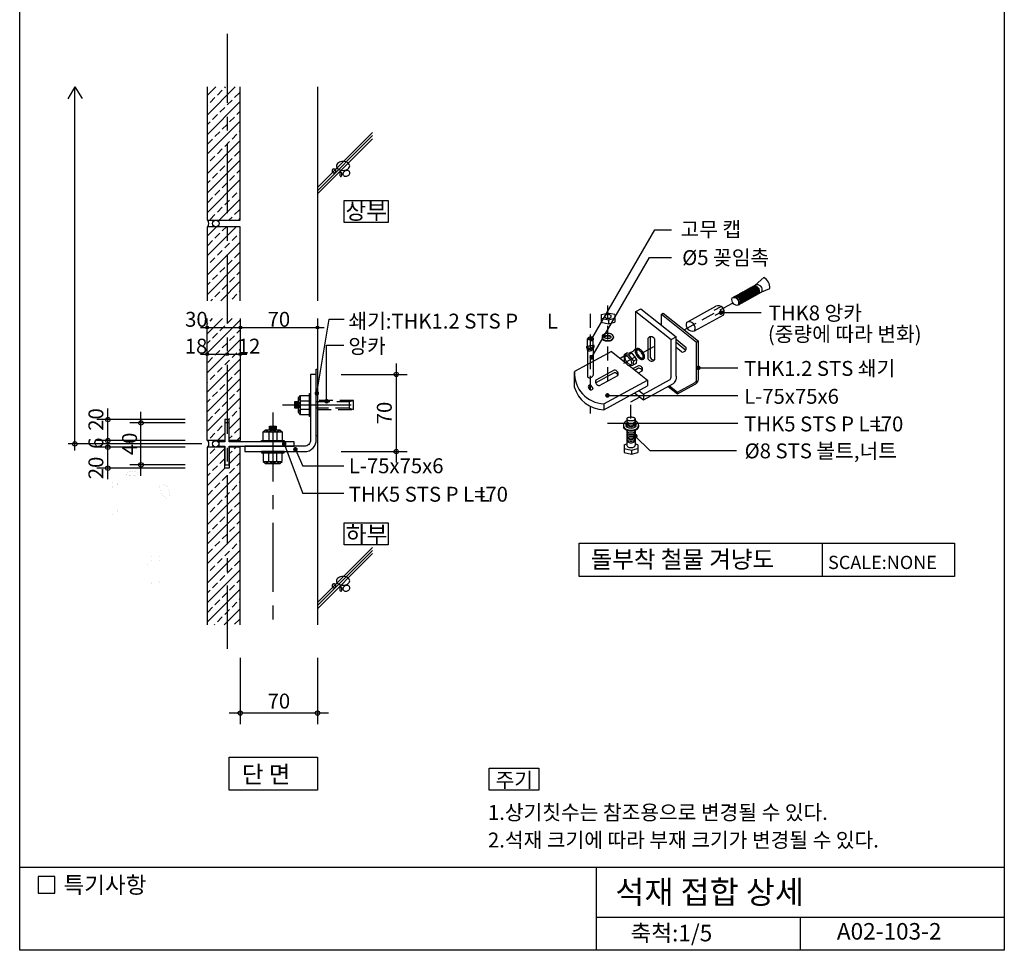
# Model space of a CAD drawing. Extents: x 0 to 892, y 0 to 1290.
# Drawn here: x 0 to 892, y 0 to 843 of the extents above; entities that cross this region are included whole.
import ezdxf
from ezdxf.enums import TextEntityAlignment as Align

# ---------------------------------------------------------------- set-up
doc = ezdxf.new("R2010")
doc.units = 0
doc.header["$LTSCALE"] = 50
doc.header["$MEASUREMENT"] = 0
doc.linetypes.add('CENTER', pattern=[2, 1.25, -0.25, 0.25, -0.25])
doc.linetypes.add('HIDDEN', pattern=[0.375, 0.25, -0.125])
doc.layers.get('0').update_dxf_attribs({"linetype": 'CONTINUOUS'})
for name, color, linetype in [('DIME', 1, 'CONTINUOUS'), ('ELE1', 8, 'CONTINUOUS'), ('GRID', 1, 'CENTER'), ('HATC', 1, 'CONTINUOUS'), ('HIDL', 1, 'HIDDEN'), ('MISC', 6, 'CONTINUOUS'), ('OUTLINE', 253, 'CONTINUOUS'), ('SEC2', 2, 'CONTINUOUS'), ('TEXT', 2, 'CONTINUOUS'), ('WALL', 3, 'CONTINUOUS')]:
    doc.layers.add(name, color=color, linetype=linetype)
doc.styles.add('GHG1', font='simple.shx', dxfattribs={"bigfont": 'korsimple.shx'})
doc.styles.add('UHS', font='simple.shx', dxfattribs={"height": 8.1, "bigfont": 'korsimple.shx'})

# ---------------------------------------------------------------- blocks, each defined once
blk = doc.blocks.new('*X0')
at = {"color": 0}
for p, q in [((13191.5, 8931.18), (13205.29, 8944.98)), ((13191.5, 8913.51), (13221.5, 8943.51)), ((13194.17, 8942.69), (13196.46, 8944.98)), ((13209.64, 8940.48), (13214.06, 8944.9)), ((13191.5, 8940.02), (13191.96, 8940.48)), ((13203.01, 8933.85), (13207.43, 8938.27)), ((13218.48, 8931.64), (13221.5, 8934.67)), ((13191.5, 8895.83), (13221.5, 8925.83)), ((13191.5, 8922.34), (13194.17, 8925.01)), ((13196.38, 8927.22), (13200.8, 8931.64)), ((13211.85, 8925.01), (13216.27, 8929.43)), ((13198.59, 8911.76), (13203.01, 8916.17)), ((13205.22, 8918.38), (13209.64, 8922.8)), ((13220.69, 8916.17), (13221.5, 8916.99)), ((13191.5, 8878.15), (13221.5, 8908.15)), ((13191.96, 8905.13), (13196.38, 8909.55)), ((13207.43, 8902.92), (13211.85, 8907.34)), ((13214.06, 8909.55), (13218.48, 8913.96)), ((13200.8, 8896.29), (13205.22, 8900.71)), ((13216.27, 8894.08), (13220.69, 8898.5)), ((13191.5, 8860.47), (13221.5, 8890.47)), ((13194.17, 8889.66), (13198.59, 8894.08)), ((13209.64, 8887.45), (13214.06, 8891.87)), ((13191.5, 8886.99), (13191.96, 8887.45)), ((13203.01, 8880.82), (13207.43, 8885.24)), ((13218.48, 8878.61), (13221.5, 8881.63)), ((13191.5, 8842.8), (13221.5, 8872.8)), ((13191.5, 8869.31), (13194.17, 8871.98)), ((13196.38, 8874.19), (13200.8, 8878.61)), ((13211.85, 8871.98), (13216.27, 8876.4)), ((13198.59, 8858.72), (13203.01, 8863.14)), ((13205.22, 8865.35), (13209.64, 8869.77)), ((13220.69, 8863.14), (13221.5, 8863.96)), ((13191.96, 8852.09), (13196.38, 8856.51)), ((13210.92, 8853.37), (13211.85, 8854.3)), ((13211.5, 8845.12), (13221.5, 8855.12)), ((13214.06, 8856.51), (13218.48, 8860.93)), ((13200.8, 8843.25), (13205.22, 8847.67)), ((13207.43, 8849.88), (13207.5, 8849.96)), ((13216.27, 8841.04), (13220.69, 8845.46)), ((13194.17, 8836.63), (13198.59, 8841.04)), ((13200.76, 8834.37), (13207.5, 8841.12)), ((13211.5, 8836.28), (13214.06, 8838.83)), ((13218.44, 8834.37), (13221.5, 8837.44)), ((13191.92, 8834.37), (13191.96, 8834.42))]:
    blk.add_line(p, q, dxfattribs=at)
blk = doc.blocks.new('*X1')
at = {"color": 0}
for p, q in [((13191.5, 9001.89), (13217.77, 9028.16)), ((13191.5, 9019.57), (13200.09, 9028.16)), ((13205.22, 9024.45), (13208.93, 9028.16)), ((13191.96, 9011.19), (13196.38, 9015.61)), ((13198.59, 9017.82), (13203.01, 9022.24)), ((13214.06, 9015.61), (13218.48, 9020.03)), ((13220.69, 9022.24), (13221.5, 9023.06)), ((13191.5, 8984.22), (13221.5, 9014.22)), ((13200.8, 9002.35), (13205.22, 9006.77)), ((13207.43, 9008.98), (13211.85, 9013.4)), ((13191.5, 8966.54), (13221.5, 8996.54)), ((13194.17, 8995.72), (13198.59, 9000.14)), ((13209.64, 8993.51), (13214.06, 8997.93)), ((13216.27, 9000.14), (13220.69, 9004.56)), ((13191.5, 8993.06), (13191.96, 8993.51)), ((13203.01, 8986.89), (13207.43, 8991.3)), ((13218.48, 8984.68), (13221.5, 8987.7)), ((13196.38, 8980.26), (13200.8, 8984.68)), ((13203.75, 8961.11), (13221.5, 8978.86)), ((13211.85, 8978.05), (13216.27, 8982.47)), ((13191.5, 8975.38), (13194.17, 8978.05)), ((13205.22, 8971.42), (13209.64, 8975.84)), ((13220.69, 8969.21), (13221.5, 8970.02)), ((13194.91, 8961.11), (13196.38, 8962.58)), ((13198.59, 8964.79), (13203.01, 8969.21)), ((13214.06, 8962.58), (13218.48, 8967)), ((13221.43, 8961.11), (13221.5, 8961.18))]:
    blk.add_line(p, q, dxfattribs=at)
blk = doc.blocks.new('*X2')
at = {"color": 0}
for p, q in [((779.57, 355.31), (795.57, 371.31)), ((782.24, 366.81), (786.66, 371.23)), ((799.57, 366.47), (802.12, 369.02)), ((799.57, 357.63), (809.57, 367.63)), ((804.33, 371.23), (805.67, 372.57)), ((779.57, 364.15), (780.03, 364.6)), ((791.08, 357.97), (795.5, 362.39)), ((806.54, 355.76), (809.57, 358.79)), ((779.57, 337.63), (795.57, 353.63)), ((779.57, 319.95), (809.57, 349.95)), ((779.57, 346.47), (782.24, 349.13)), ((784.45, 351.34), (788.87, 355.76)), ((799.91, 349.13), (804.33, 353.55)), ((786.66, 335.88), (791.08, 340.3)), ((793.29, 342.5), (797.7, 346.92)), ((808.75, 340.3), (809.57, 341.12)), ((779.57, 302.28), (809.57, 332.28)), ((780.03, 329.25), (784.45, 333.67)), ((795.5, 327.04), (799.91, 331.46)), ((802.12, 333.67), (806.54, 338.09)), ((788.87, 320.41), (793.29, 324.83)), ((804.33, 318.2), (808.75, 322.62)), ((779.57, 284.6), (809.57, 314.6)), ((782.24, 313.78), (786.66, 318.2)), ((797.7, 311.57), (802.12, 315.99)), ((779.57, 311.12), (780.03, 311.57)), ((791.08, 304.94), (795.5, 309.36)), ((806.54, 302.73), (809.57, 305.76)), ((779.57, 266.92), (809.57, 296.92)), ((779.57, 293.44), (782.24, 296.1)), ((784.45, 298.31), (788.87, 302.73)), ((799.91, 296.1), (804.33, 300.52)), ((786.66, 282.84), (791.08, 287.26)), ((793.29, 289.47), (797.7, 293.89)), ((808.75, 287.26), (809.57, 288.08)), ((779.57, 249.24), (809.57, 279.24)), ((780.03, 276.21), (784.45, 280.63)), ((795.5, 274), (799.91, 278.42)), ((802.12, 280.63), (806.54, 285.05)), ((788.87, 267.37), (793.29, 271.79)), ((804.33, 265.17), (808.75, 269.58)), ((779.57, 231.57), (809.57, 261.57)), ((782.24, 260.75), (786.66, 265.17)), ((797.7, 258.54), (802.12, 262.96)), ((779.57, 258.08), (780.03, 258.54)), ((791.08, 251.91), (795.5, 256.33)), ((806.54, 249.7), (809.57, 252.73)), ((779.57, 213.89), (809.57, 243.89)), ((779.57, 240.4), (782.24, 243.07)), ((784.45, 245.28), (788.87, 249.7)), ((799.91, 243.07), (804.33, 247.49)), ((786.66, 229.81), (791.08, 234.23)), ((793.29, 236.44), (797.7, 240.86)), ((808.75, 234.23), (809.57, 235.05)), ((780.03, 223.18), (784.45, 227.6)), ((795, 211.64), (809.57, 226.21)), ((795.5, 220.97), (799.91, 225.39)), ((802.12, 227.6), (806.54, 232.02)), ((788.87, 214.34), (793.29, 218.76)), ((804.33, 212.13), (808.75, 216.55)), ((786.16, 211.64), (786.66, 212.13))]:
    blk.add_line(p, q, dxfattribs=at)
blk = doc.blocks.new('*X3')
at = {"color": 0}
for p, q in [((779.57, 673.51), (805.1, 699.04)), ((779.57, 691.18), (787.43, 699.04)), ((795.5, 698.27), (796.26, 699.04)), ((782.24, 685.01), (786.66, 689.43)), ((788.87, 691.64), (793.29, 696.06)), ((804.33, 689.43), (808.75, 693.85)), ((779.57, 655.83), (809.57, 685.83)), ((779.57, 682.35), (780.03, 682.8)), ((791.08, 676.17), (795.5, 680.59)), ((797.7, 682.8), (802.12, 687.22)), ((784.45, 669.54), (788.87, 673.96)), ((799.91, 667.33), (804.33, 671.75)), ((806.54, 673.96), (809.57, 676.99)), ((779.57, 638.15), (809.57, 668.15)), ((779.57, 664.67), (782.24, 667.33)), ((793.29, 660.7), (797.7, 665.12)), ((780.03, 647.44), (784.45, 651.86)), ((786.66, 654.07), (791.08, 658.49)), ((802.12, 651.86), (806.54, 656.28)), ((808.75, 658.49), (809.57, 659.31)), ((779.57, 620.47), (809.57, 650.47)), ((788.87, 638.61), (793.29, 643.03)), ((795.5, 645.23), (799.91, 649.65)), ((782.24, 631.98), (786.66, 636.4)), ((797.7, 629.77), (802.12, 634.19)), ((804.33, 636.4), (808.75, 640.82)), ((779.57, 602.8), (809.57, 632.8)), ((779.57, 629.31), (780.03, 629.77)), ((791.08, 623.14), (795.5, 627.56)), ((784.45, 616.51), (788.87, 620.93)), ((799.91, 614.3), (804.33, 618.72)), ((806.54, 620.93), (809.57, 623.96)), ((779.57, 585.12), (809.57, 615.12)), ((779.57, 611.64), (782.24, 614.3)), ((793.29, 607.67), (797.7, 612.09)), ((780.03, 594.41), (784.45, 598.83)), ((786.66, 601.04), (791.08, 605.46)), ((802.12, 598.83), (806.54, 603.25)), ((808.75, 605.46), (809.57, 606.28)), ((788.87, 585.57), (793.29, 589.99)), ((790.49, 578.36), (809.57, 597.44)), ((795.5, 592.2), (799.91, 596.62)), ((782.24, 578.94), (786.66, 583.36)), ((799.33, 578.36), (802.12, 581.15)), ((804.33, 583.36), (808.75, 587.78)), ((808.17, 578.36), (809.57, 579.76))]:
    blk.add_line(p, q, dxfattribs=at)

msp = doc.modelspace()

# ---------------------------------------------------------------- linework, layer by layer
for points in [[(96.95, 431.02), (96.95, 431.02, 0.204974)], [(96.96, 431.22), (96.96, 431.22, 0.019365)], [(97.74, 432.86), (97.74, 432.86, 0.204974)], [(99.13, 433.75), (99.13, 433.75, 0.096702)], [(99.16, 430.66), (99.16, 430.66, 0.096702)], [(99.91, 430.18), (99.91, 430.18, 0.053594)], [(100.48, 434.12), (100.48, 434.12, 0.053594)], [(100.84, 429.93), (100.84, 429.93, 0.040602)], [(102.11, 434.25), (102.11, 434.25, 0.040602)], [(103.39, 429.93), (103.39, 429.93, 0.053594)], [(103.68, 434.12), (103.68, 434.12, 0.039802)], [(104.33, 430.18), (104.33, 430.18, 0.096702)], [(105.02, 433.75), (105.02, 433.75, 0.053594)], [(105.08, 430.66), (105.08, 430.66, 0.204974)], [(106.42, 432.86), (106.42, 432.86, 0.096702)], [(107.2, 431.22), (107.2, 431.22, 0.096702)], [(83.76, 420.12), (83.76, 420.12, 0.184324)], [(83.82, 419.65), (83.82, 419.65, 0.184324)], [(83.94, 424.09), (83.94, 424.09, 0.094925)], [(88.55, 422.74), (88.55, 422.74, 0.102232)], [(88.91, 422.43), (88.91, 422.43, 0.184324)], [(88.98, 421.95), (88.98, 421.95, 0.184324)], [(126.97, 421.57), (126.97, 421.57, 0.090677)], [(130.79, 422.5), (130.79, 422.5, 0.223041)], [(132.35, 421.48), (132.35, 421.48, 0.090677)], [(133.56, 420.09), (133.56, 420.09, 0.047477)], [(126.89, 419.17), (126.89, 419.17, 0.047477)], [(127.4, 417.11), (127.4, 417.11, 0.035395)], [(128.59, 414.43), (128.59, 414.43, 0.030421)], [(129.77, 412.56), (129.77, 412.56, 0.047477)], [(131.17, 410.96), (131.17, 410.96, 0.090677)], [(134.89, 417.88), (134.89, 417.88, 0.035395)], [(135.73, 415.92), (135.73, 415.92, 0.032052)], [(136.11, 412.27), (136.11, 412.27, 0.090677)], [(136.17, 414.13), (136.17, 414.13, 0.047477)], [(133.18, 409.64), (133.18, 409.64, 0.223041)], [(83.82, 395.35), (83.82, 395.35, 0.137966)], [(88.4, 398.64), (88.4, 398.64, 0.107048)], [(88.91, 398.11), (88.91, 398.11, 0.137966)], [(116.29, 350.05), (116.29, 350.05, 0.166826)], [(119.42, 356.55), (119.42, 356.55, 0.021695)], [(119.48, 353.24), (119.48, 353.24, 0.086115)], [(126.86, 353.24), (126.86, 353.24, 0.068812)], [(126.92, 356.55), (126.92, 356.55, 0.061774)], [(119.29, 332.64), (119.29, 332.64, 0.150601)], [(119.55, 333.48), (119.55, 333.48, 0.150601)], [(125.91, 334.31), (125.91, 334.31, 0.075048)], [(126.79, 333.48), (126.79, 333.48, 0.107025)]]:
    msp.add_lwpolyline(points, format="xyb")
at = {"layer": 'DIME'}
for p, q in [((49.93, 782.4), (43.77, 771.67)), ((49.89, 782.47), (56.53, 771.83)), ((49.93, 452.91), (49.93, 782.4)), ((518.53, 554.03), (575.6, 652.88)), ((575.6, 652.88), (590.74, 652.88)), ((518.53, 537.43), (570.75, 627.88)), ((570.75, 627.88), (590.74, 627.88)), ((269.36, 504.8), (280.55, 571.87)), ((280.55, 571.87), (293.98, 571.87)), ((635.73, 577.88), (672.14, 577.88)), ((163.93, 564.35), (275.93, 564.35)), ((278.21, 497.61), (278.21, 548.51)), ((278.21, 548.51), (293.82, 548.51)), ((163.93, 540.35), (205.93, 540.35)), ((341.36, 531.94), (341.36, 441.94)), ((615.17, 527.88), (650.83, 527.88)), ((291.36, 521.94), (351.36, 521.94)), ((532.75, 502.88), (650.83, 502.88)), ((79.93, 426.94), (79.93, 490.94)), ((109.93, 429.94), (109.93, 487.94)), ((149.93, 480.94), (69.93, 480.94)), ((149.93, 477.94), (99.93, 477.94)), ((532.75, 477.88), (650.83, 477.88)), ((558.02, 466.05), (571.18, 452.88)), ((165.19, 458.91), (43.93, 458.91)), ((149.93, 461.94), (69.93, 461.94)), ((149.93, 455.94), (69.93, 455.94)), ((239.75, 459.03), (256.8, 413.86)), ((249.95, 454), (256.8, 438.86)), ((291.36, 451.94), (351.36, 451.94)), ((571.18, 452.88), (649.77, 452.88)), ((149.93, 439.94), (99.93, 439.94)), ((293.82, 438.86), (256.8, 438.86)), ((149.93, 436.94), (69.93, 436.94)), ((293.82, 413.86), (256.8, 413.86)), ((199.93, 265), (199.93, 205)), ((269.93, 265), (269.93, 205)), ((279.93, 215), (189.93, 215))]:
    msp.add_line(p, q, dxfattribs=at)
at = {"layer": 'DIME', "const_width": 2.08}
for points in [[(634.69, 577.88, 1), (636.77, 577.88, 1)], [(517.49, 554.03, 1), (519.57, 554.03, 1)], [(517.49, 537.43, 1), (519.57, 537.43, 1)], [(614.13, 527.88, 1), (616.21, 527.88, 1)], [(268.31, 504.8, 1), (270.4, 504.8, 1)], [(531.71, 502.88, 1), (533.79, 502.88, 1)], [(277.17, 497.61, 1), (279.25, 497.61, 1)], [(556.98, 466.05, 1), (559.06, 466.05, 1)], [(238.71, 459.03, 1), (240.79, 459.03, 1)], [(248.9, 454, 1), (250.99, 454, 1)]]:
    msp.add_lwpolyline(points, format="xyb", close=True, dxfattribs=at)
at = {"layer": 'DIME'}
for centre, radius in [((169.93, 564.35), 1.2), ((200.04, 564.35), 1.2), ((269.93, 564.35), 1.2), ((169.93, 540.35), 1.2), ((187.93, 540.35), 1.2), ((199.93, 540.35), 1.2), ((341.36, 521.94), 2), ((79.93, 480.94), 2), ((109.93, 477.94), 2), ((50, 458.9), 2), ((79.93, 461.94), 2), ((79.93, 455.94), 2), ((341.36, 451.94), 2), ((79.93, 436.94), 2), ((109.93, 439.94), 2), ((199.93, 215), 2), ((269.93, 215), 2)]:
    msp.add_circle(centre, radius, dxfattribs=at)
at = {"layer": 'ELE1'}
for p, q in [((666.78, 602.8), (674.64, 609.61)), ((645.62, 591.11), (666.78, 602.8)), ((672.57, 596.69), (680.1, 599.89)), ((651.41, 585), (672.57, 596.69)), ((558.56, 578.92), (563.16, 581.44)), ((563.16, 581.44), (595, 555.98)), ((604.44, 569.08), (630.89, 583.7)), ((629.52, 580.07), (635.72, 583.49)), ((527.06, 576.25), (532.89, 577.53)), ((527.06, 576.25), (527.06, 572.91)), ((527.06, 572.91), (533.75, 571.27)), ((527.06, 572.91), (527.06, 569.25)), ((539.43, 576.25), (532.89, 577.53)), ((533.75, 571.27), (539.43, 572.91)), ((533.75, 571.27), (533.75, 567.61)), ((539.43, 576.25), (539.43, 572.91)), ((539.43, 572.91), (539.43, 569.25)), ((558.56, 578.92), (590.4, 553.45)), ((558.56, 547.48), (558.56, 578.92)), ((581.69, 576.5), (583.3, 577.39)), ((581.69, 576.5), (613.53, 551.04)), ((581.69, 566.62), (581.69, 576.5)), ((583.3, 577.39), (615.17, 551.9)), ((611.68, 561.44), (638.13, 576.06)), ((630.51, 575.54), (638.57, 579.99)), ((527.06, 569.25), (533.75, 567.61)), ((533.75, 567.61), (539.43, 569.25)), ((514.82, 546.38), (514.82, 554.22)), ((519.85, 547.19), (519.85, 555.03)), ((527.92, 555.83), (527.92, 555.44)), ((538.17, 555.83), (538.17, 555.44)), ((569.72, 535.84), (569.66, 554.78)), ((571.75, 537.03), (571.69, 556.04)), ((575.44, 554.12), (575.5, 535.17)), ((590.4, 553.45), (595, 555.98)), ((590.4, 519.3), (590.4, 553.45)), ((595, 520.25), (595, 555.98)), ((595, 553.72), (604.03, 546.32)), ((514.82, 544.02), (514.82, 545.08)), ((519.85, 545.31), (519.85, 545.73)), ((519.88, 545.39), (519.88, 521.09)), ((595, 551.09), (603.71, 543.95)), ((599.84, 542.29), (595, 546.25)), ((613.53, 551), (615.17, 551.9)), ((613.53, 516.89), (613.53, 551)), ((615.17, 517.35), (615.17, 551.9)), ((536.47, 542.81), (502.77, 524.42)), ((514.79, 544.07), (514.79, 519.77)), ((536.47, 542.81), (549.5, 532.4)), ((544.19, 536.64), (547.96, 538.7)), ((550.95, 541.44), (547.94, 539.8)), ((547.94, 539.8), (551.79, 539.56)), ((547.94, 539.8), (548.03, 534.06)), ((550.95, 541.44), (554.8, 541.2)), ((554.8, 541.2), (551.79, 539.56)), ((551.79, 539.56), (556.24, 533.86)), ((552.74, 541.33), (555.96, 543.1)), ((554.8, 541.2), (559.25, 535.5)), ((559.25, 535.51), (556.24, 533.86)), ((559.25, 535.5), (558.7, 531.95)), ((548.03, 534.06), (551.68, 529.93)), ((551.68, 529.93), (555.68, 530.31)), ((552.49, 530.01), (569.01, 516.8)), ((556.24, 533.86), (555.68, 530.31)), ((558.7, 531.95), (555.68, 530.31)), ((560.99, 529.81), (556.07, 527.14)), ((560.92, 527.46), (557.8, 525.76)), ((502.72, 524.38), (502.72, 510.65)), ((538.83, 523.32), (522.13, 514.22)), ((538.9, 525.67), (522.26, 516.61)), ((525.62, 511.86), (542.26, 520.93)), ((560.97, 523.23), (564.35, 525.07)), ((595, 520.25), (595, 517.67)), ((519.74, 509.17), (517.58, 512.22)), ((529.55, 495.21), (569.01, 516.8)), ((529.55, 489.94), (569.01, 511.52)), ((565.46, 504.03), (589.04, 516.98)), ((565.46, 498.76), (592.72, 513.71)), ((569.01, 516.8), (569.01, 511.52)), ((587.86, 511.05), (596.31, 504.3)), ((589.02, 511.69), (596.31, 505.86)), ((596.31, 505.86), (612.17, 514.56)), ((596.31, 504.3), (612.89, 513.39)), ((557.42, 505.18), (565.46, 498.76)), ((561.34, 507.33), (565.46, 504.03)), ((565.46, 504.03), (565.46, 498.76)), ((596.31, 505.86), (596.31, 504.3)), ((529.55, 495.21), (529.55, 489.94)), ((547.26, 475.94), (547.26, 474.47)), ((550.26, 481.58), (550.26, 474.37)), ((558.02, 481.58), (558.02, 474.37)), ((561.02, 475.94), (561.02, 474.47)), ((550.26, 471.96), (550.26, 457.94)), ((558.02, 471.96), (558.02, 457.94)), ((547.87, 458.24), (550.26, 458.97)), ((547.87, 458.24), (547.87, 454.9)), ((560.24, 458.24), (558.02, 458.96)), ((560.24, 458.24), (560.24, 454.9)), ((547.87, 454.9), (554.56, 453.26)), ((547.87, 454.9), (547.87, 451.24)), ((547.87, 451.24), (554.56, 449.6)), ((554.56, 453.26), (560.24, 454.9)), ((554.56, 453.26), (554.56, 449.6)), ((554.56, 449.6), (560.24, 451.24)), ((560.24, 454.9), (560.24, 451.24))]:
    msp.add_line(p, q, dxfattribs=at)
for points in [[(530.46, 574.49, 0.20016), (530.86, 573.54, 0.098134), (531.62, 573.03, 0.055304), (532.38, 572.82, 0.042106), (533.29, 572.74, 0.042106), (534.21, 572.82, 0.055304), (534.97, 573.03, 0.098134), (535.73, 573.54, 0.20016), (536.13, 574.49, 0.20016), (535.73, 575.44, 0.098134), (534.97, 575.95, 0.055304), (534.21, 576.16, 0.042106), (533.29, 576.24, 0.042106), (532.38, 576.16, 0.055304), (531.62, 575.95, 0.098134), (530.86, 575.44, 0.20016)], [(514.82, 554.22, 0.21062), (515.01, 553.95, 0.094925), (515.68, 553.69, 0.051633), (516.47, 553.64, 0.038904), (517.51, 553.75, 0.038904), (518.53, 554.03, 0.051633), (519.24, 554.37, 0.094925), (519.77, 554.86, 0.21062), (519.85, 555.18, 0.21062), (519.66, 555.46, 0.094925), (518.98, 555.72, 0.051633), (518.19, 555.77, 0.038904), (517.15, 555.66, 0.038904), (516.14, 555.38, 0.051633), (515.43, 555.04, 0.094925), (514.89, 554.55, 0.21062)], [(515.01, 554.26, 0.21062), (515.11, 554.12, 0.094925), (515.72, 553.89, 0.051633), (516.47, 553.84, 0.038904), (517.48, 553.95, 0.038904), (518.46, 554.22, 0.051633), (519.14, 554.54, 0.094925), (519.61, 554.98, 0.21062), (519.65, 555.15, 0.21062), (519.55, 555.29, 0.094925), (518.95, 555.52, 0.051633), (518.2, 555.57, 0.038904), (517.19, 555.46, 0.038904), (516.21, 555.19, 0.051633), (515.53, 554.87, 0.094925), (515.05, 554.43, 0.21062)], [(527.92, 555.83, 0.204974), (528.71, 553.99, 0.096702), (530.1, 553.1, 0.053594), (531.45, 552.73, 0.040602), (533.05, 552.6, 0.040602), (534.64, 552.73, 0.053594), (535.99, 553.1, 0.096702), (537.38, 553.99, 0.204974), (538.17, 555.83, 0.204974), (537.38, 557.68, 0.096702), (535.99, 558.57, 0.053594), (534.64, 558.94, 0.040602), (533.05, 559.07, 0.040602), (531.45, 558.94, 0.053594), (530.1, 558.57, 0.096702), (528.71, 557.68, 0.204974)], [(529.92, 555.83, 0.204974), (530.09, 555.44, 0.096702), (530.83, 554.96, 0.053594), (531.77, 554.7, 0.040602), (533.05, 554.6, 0.040602), (534.32, 554.7, 0.053594), (535.26, 554.96, 0.096702), (536, 555.44, 0.204974), (536.17, 555.83, 0.204974), (536, 556.23, 0.096702), (535.26, 556.71, 0.053594), (534.32, 556.97, 0.040602), (533.05, 557.07, 0.040602), (531.77, 556.97, 0.053594), (530.83, 556.71, 0.096702), (530.09, 556.23, 0.204974)], [(514.82, 546.38, 0.21062), (515.01, 546.11, 0.094925), (515.68, 545.85, 0.051633), (516.47, 545.79, 0.038904), (517.51, 545.91, 0.038904), (518.53, 546.19, 0.051633), (519.24, 546.53, 0.094925), (519.77, 547.01, 0.21062), (519.85, 547.34, 0.21062), (519.66, 547.62, 0.094925), (518.98, 547.87, 0.051633), (518.19, 547.93, 0.038904), (517.15, 547.81, 0.038904), (516.14, 547.54, 0.051633), (515.43, 547.2, 0.094925), (514.89, 546.71, 0.21062)], [(565.4, 535.73, 0.223041), (566.33, 537.42, 0.090677), (566.13, 539.09, 0.047477), (565.56, 540.46, 0.035395), (564.61, 541.99, 0.035395), (563.46, 543.36, 0.047477), (562.32, 544.32, 0.090677), (560.8, 545.02, 0.223041), (558.9, 544.66, 0.223041), (557.97, 542.97, 0.090677), (558.17, 541.3, 0.047477), (558.74, 539.93, 0.035395), (559.69, 538.4, 0.035395), (560.84, 537.03, 0.047477), (561.98, 536.06, 0.090677), (563.5, 535.36, 0.223041)], [(554.29, 531.02, 0.223041), (554.8, 531.93, 0.090677), (554.67, 533.22, 0.047477), (554.19, 534.42, 0.035395), (553.33, 535.83, 0.035395), (552.29, 537.1, 0.047477), (551.31, 537.95, 0.090677), (550.14, 538.5, 0.223041), (549.11, 538.32, 0.223041), (548.6, 537.41, 0.090677), (548.74, 536.12, 0.047477), (549.22, 534.92, 0.035395), (550.08, 533.52, 0.035395), (551.12, 532.24, 0.047477), (552.09, 531.4, 0.090677), (553.27, 530.84, 0.223041)], [(564.78, 536.58, 0.223041), (565.28, 537.49, 0.090677), (565.13, 538.78, 0.047477), (564.64, 539.97, 0.035395), (563.76, 541.37, 0.035395), (562.7, 542.63, 0.047477), (561.72, 543.46, 0.090677), (560.54, 544.01, 0.223041), (559.52, 543.81, 0.223041), (559.02, 542.9, 0.090677), (559.17, 541.61, 0.047477), (559.66, 540.42, 0.035395), (560.54, 539.02, 0.035395), (561.6, 537.76, 0.047477), (562.58, 536.92, 0.090677), (563.76, 536.38, 0.223041)], [(550.26, 481.58, 0.203765), (550.47, 481.08, 0.097069), (551.39, 480.49, 0.05402), (552.56, 480.16, 0.040975), (554.14, 480.03, 0.040975), (555.72, 480.16, 0.05402), (556.88, 480.49, 0.097069), (557.81, 481.08, 0.203765), (558.02, 481.58, 0.203765), (557.81, 482.08, 0.097069), (556.88, 482.68, 0.05402), (555.72, 483, 0.040975), (554.14, 483.13, 0.040975), (552.56, 483, 0.05402), (551.39, 482.68, 0.097069), (550.47, 482.08, 0.203765)]]:
    msp.add_lwpolyline(points, format="xyb", close=True, dxfattribs=at)
for points in [[(527.92, 555.44, 0.204974), (528.71, 553.6, 0.096702), (530.1, 552.7, 0.053594), (531.45, 552.33, 0.040602), (533.05, 552.2, 0.040602), (534.64, 552.33, 0.053594), (535.99, 552.7, 0.096702), (537.38, 553.6, 0.204974), (538.17, 555.44, 0.019365)], [(536.16, 555.71, 0.09185), (536.04, 555.88, 0.096702), (535.3, 556.35, 0.053594), (534.36, 556.61, 0.040602), (533.09, 556.71, 0.040602), (531.81, 556.61, 0.053594), (530.87, 556.35, 0.096702), (530.13, 555.88, 0.148009), (529.97, 555.6, 0.204974)], [(533.08, 554.24, 0.000236), (533.08, 554.24, 0.040602)], [(514.82, 547.99, 0.086199), (514.09, 547.31, 0.21062), (513.84, 546.19, 0.21062)], [(513.84, 546.19, 0.21062), (514.48, 545.25, 0.094925), (515.51, 544.86, 0.051633), (516.51, 544.79, 0.038904), (517.7, 544.93, 0.038904), (518.86, 545.24, 0.051633), (519.76, 545.68, 0.094925), (520.57, 546.42, 0.21062), (520.83, 547.53, 0.21062), (520.18, 548.47, 0.032375), (519.85, 548.65, 0.051633)], [(514.79, 544.07, 0.137966), (515.3, 543.54, 0.107048), (516.2, 543.25, 0.080683), (517.18, 543.31, 0.068556), (518.27, 543.72, 0.068556), (519.21, 544.41, 0.080683), (519.8, 545.21, 0.022343), (519.88, 545.39, 0.137966)], [(565.97, 536.34, 0.160654), (566.5, 537.66, 0.090677), (566.31, 539.32, 0.047477), (565.74, 540.7, 0.035395), (564.79, 542.22, 0.035395), (563.63, 543.6, 0.047477), (562.5, 544.56, 0.090677), (560.97, 545.26, 0.223041), (559.08, 544.89, 0.106202), (558.44, 544.18, 0.090677)], [(559.3, 543.6, 0.100448), (559.17, 543.13, 0.090677), (559.32, 541.84, 0.047477), (559.81, 540.65, 0.035395), (560.69, 539.25, 0.035395), (561.75, 537.99, 0.047477), (562.73, 537.16, 0.090677), (563.91, 536.61, 0.223041), (564.93, 536.81, 0.223041)], [(564.93, 536.81, 0.062675), (565.16, 537.02, 0.090677)], [(514.79, 519.77, 0.137966), (515.3, 519.24, 0.107048), (516.2, 518.95, 0.080683), (517.18, 519.02, 0.068556), (518.27, 519.43, 0.068556), (519.21, 520.11, 0.080683), (519.8, 520.91, 0.022343), (519.88, 521.09, 0.137966)], [(550.27, 479.82, 0.018968), (549.74, 479.56, 0.105703), (547.98, 478.07, 0.165218), (547.26, 475.94, 0.165218)], [(547.26, 475.94, 0.165218), (547.98, 473.82, 0.105703), (549.74, 472.32, 0.068812), (551.74, 471.58, 0.055), (554.14, 471.31, 0.055), (556.54, 471.58, 0.068812), (558.54, 472.32, 0.105703), (560.3, 473.82, 0.165218), (561.02, 475.94, 0.165218), (560.3, 478.07, 0.105703), (558.54, 479.56, 0.018968), (558.01, 479.82, 0.055)], [(547.26, 474.47, 0.166826), (547.69, 473.21, 0.105482), (549.27, 471.88, 0.068147), (551.36, 471.11, 0.054314), (554.14, 470.8, 0.054314), (556.91, 471.11, 0.068147), (559, 471.88, 0.105482), (560.59, 473.21, 0.166826), (561.02, 474.47, 0.166826)], [(549.26, 475.94, 0.165218), (549.57, 475.04, 0.105703), (550.69, 474.08, 0.068812), (552.17, 473.53, 0.055), (554.14, 473.31, 0.055), (556.1, 473.53, 0.068812), (557.59, 474.08, 0.105703), (558.71, 475.04, 0.165218), (559.02, 475.94, 0.165218), (558.71, 476.85, 0.069281), (558.02, 477.53, 0.068812)], [(550.26, 477.53, 0.069281), (549.57, 476.85, 0.165218), (549.26, 475.94, 0.165218)], [(550.26, 479.99, 0.150601), (550.52, 479.16, 0.107025), (551.39, 478.32, 0.075048), (552.58, 477.82, 0.061774), (554.14, 477.63, 0.061774), (555.69, 477.82, 0.075048), (556.88, 478.32, 0.107025), (557.76, 479.16, 0.150601), (558.02, 479.99, 0.150601)], [(550.26, 478.4, 0.150601), (550.52, 477.56, 0.107025), (551.39, 476.73, 0.075048), (552.58, 476.23, 0.061774), (554.14, 476.04, 0.061774), (555.69, 476.23, 0.075048), (556.88, 476.73, 0.107025), (557.76, 477.56, 0.150601), (558.02, 478.4, 0.150601)], [(550.26, 477.13, 0.150601), (550.52, 476.3, 0.107025), (551.39, 475.46, 0.075048), (552.58, 474.96, 0.061774), (554.14, 474.77, 0.061774), (555.69, 474.96, 0.075048), (556.88, 475.46, 0.107025), (557.76, 476.3, 0.150601), (558.02, 477.13, 0.150601)], [(550.26, 471.25, 0.150601), (550.52, 470.42, 0.107025), (551.39, 469.58, 0.075048), (552.58, 469.08, 0.061774), (554.14, 468.89, 0.061774), (555.69, 469.08, 0.075048), (556.88, 469.58, 0.107025), (557.76, 470.42, 0.150601), (558.02, 471.25, 0.150601)], [(550.26, 469.71, 0.150601), (550.52, 468.88, 0.107025), (551.39, 468.04, 0.075048), (552.58, 467.54, 0.061774), (554.14, 467.35, 0.061774), (555.69, 467.54, 0.075048), (556.88, 468.04, 0.107025), (557.76, 468.88, 0.150601), (558.02, 469.71, 0.150601)], [(550.26, 468.22, 0.150601), (550.52, 467.39, 0.107025), (551.39, 466.56, 0.075048), (552.58, 466.06, 0.061774), (554.14, 465.87, 0.061774), (555.69, 466.06, 0.075048), (556.88, 466.56, 0.107025), (557.76, 467.39, 0.150601), (558.02, 468.22, 0.150601)], [(550.26, 466.63, 0.150601), (550.52, 465.8, 0.107025), (551.39, 464.96, 0.075048), (552.58, 464.46, 0.061774), (554.14, 464.27, 0.061774), (555.69, 464.46, 0.075048), (556.88, 464.96, 0.107025), (557.76, 465.8, 0.150601), (558.02, 466.63, 0.150601)], [(550.26, 465.37, 0.150601), (550.52, 464.53, 0.107025), (551.39, 463.7, 0.075048), (552.58, 463.2, 0.061774), (554.14, 463.01, 0.061774), (555.69, 463.2, 0.075048), (556.88, 463.7, 0.107025), (557.76, 464.53, 0.150601), (558.02, 465.37, 0.150601)], [(550.26, 463.83, 0.150601), (550.52, 462.99, 0.107025), (551.39, 462.16, 0.075048), (552.58, 461.66, 0.061774), (554.14, 461.47, 0.061774), (555.69, 461.66, 0.075048), (556.88, 462.16, 0.107025), (557.76, 462.99, 0.150601), (558.02, 463.83, 0.150601)], [(550.26, 462.34, 0.150601), (550.52, 461.51, 0.107025), (551.39, 460.67, 0.075048), (552.58, 460.18, 0.061774), (554.14, 459.98, 0.061774), (555.69, 460.18, 0.075048), (556.88, 460.67, 0.107025), (557.76, 461.51, 0.150601), (558.02, 462.34, 0.150601)], [(550.26, 457.94, 0.150601), (550.52, 457.11, 0.107025), (551.39, 456.28, 0.075048), (552.58, 455.78, 0.061774), (554.14, 455.59, 0.061774), (555.69, 455.78, 0.075048), (556.88, 456.28, 0.107025), (557.76, 457.11, 0.150601), (558.02, 457.94, 0.150601)]]:
    msp.add_lwpolyline(points, format="xyb", dxfattribs=at)
for centre, radius, start, end in [((669.2, 600.15), 10.91, 358.62378, 60.07625), ((659.18, 593.57), 4.47, 333.16789, 109.11994), ((660.06, 594.05), 4.47, 333.16789, 109.55324), ((660.95, 594.53), 4.47, 333.16789, 110.00738), ((661.83, 595.01), 4.47, 333.16789, 110.48573), ((662.71, 595.5), 4.47, 333.16789, 110.99266), ((663.6, 595.98), 4.47, 333.16789, 111.53406), ((664.48, 596.46), 4.47, 333.16789, 113.75722), ((665.37, 596.94), 4.47, 333.16789, 113.75722), ((666.25, 597.42), 4.47, 333.16789, 113.75722), ((668.58, 598.71), 4.47, 333.16789, 113.75722), ((650, 589.47), 4.68, 159.4516, 287.4737), ((647.42, 587.02), 4.47, 333.16808, 113.75722), ((648.57, 587.78), 4.47, 333.16789, 104.92071), ((649.46, 588.27), 4.47, 333.16789, 105.22211), ((650.34, 588.75), 4.47, 333.16789, 105.53015), ((651.22, 589.23), 4.47, 333.16789, 105.84532), ((652.11, 589.71), 4.47, 333.16789, 106.16814), ((652.99, 590.19), 4.47, 333.16789, 106.49919), ((653.88, 590.68), 4.47, 333.16789, 106.83917), ((654.76, 591.16), 4.47, 333.16789, 107.18885), ((655.64, 591.64), 4.47, 333.16789, 107.54911), ((656.53, 592.12), 4.47, 333.16789, 107.92101), ((657.41, 592.6), 4.47, 333.16789, 108.30576), ((658.29, 593.09), 4.47, 333.16789, 108.70482), ((633.14, 578.58), 5.59, 333.16789, 113.75722), ((609.93, 567.03), 5.86, 159.4516, 287.4737), ((606.7, 563.97), 5.59, 333.16808, 113.75722), ((572.35, 552.72), 3.39, 24.41, 142.52745), ((519.82, 545.32), 0.0911, 44.49762, 69.06192), ((553.56, 547.48), 5, 298.75916, 0), ((600.73, 545.56), 3.39, 254.90314, 13.02058), ((514.83, 544.01), 0.0667, 97.55512, 124.3677), ((572.81, 537.23), 3.39, 204.29727, 322.64018), ((574.84, 538.42), 3.39, 204.29727, 280.07712), ((561.18, 524.08), 3.39, 18.67181, 94.45165), ((561.25, 526.44), 3.39, 336.10875, 94.45165), ((531.07, 523.5), 28.32, 178.12597, 266.92003), ((539.1, 519.94), 3.39, 18.67181, 94.45165), ((539.17, 522.3), 3.39, 336.10875, 94.45165), ((586.51, 520.01), 3.96, 309.80896, 349.6133), ((589.02, 518.49), 6.04, 307.76205, 352.24067), ((530, 518.26), 28.32, 195.57262, 269.08189), ((516.96, 510.7), 1.64, 67.8174, 169.32836), ((518.4, 510.88), 3.05, 177.60523, 252.95517), ((517.69, 509.69), 1.64, 67.8174, 169.32836), ((519.12, 509.87), 3.05, 177.60523, 204.02415), ((517.73, 510.21), 2.27, 264.4245, 332.72127), ((525.37, 515.25), 3.39, 156.22148, 274.33892), ((609.64, 517.6), 3.96, 309.80896, 349.6133), ((609.19, 518.17), 6.04, 307.76205, 352.25551)]:
    msp.add_arc(centre, radius, start, end, dxfattribs=at)
at = {"layer": 'GRID'}
for p, q in [((187.93, 830.49), (187.93, 273.26)), ((238.07, 494.28), (305.92, 494.28)), ((229.42, 487.4), (229.42, 295))]:
    msp.add_line(p, q, dxfattribs=at)
at = {"layer": 'HATC'}
for p, q in [((269.93, 691.21), (319.93, 741.21)), ((269.93, 688.38), (319.93, 738.38)), ((269.93, 685.55), (319.93, 735.55)), ((269.93, 315.19), (319.93, 365.19)), ((269.93, 312.36), (319.93, 362.36)), ((269.93, 309.53), (319.93, 359.53))]:
    msp.add_line(p, q, dxfattribs=at)
for points in [[(293.12, 706.82, 0.067458), (295.51, 707.15, 0.079812), (297.36, 708, 0.107118), (298.71, 709.39, 0.139891), (299.12, 710.82, 0.139891), (298.71, 712.26, 0.107118), (297.36, 713.65, 0.079812), (295.51, 714.5, 0.067458), (293.12, 714.82, 0.067458), (290.73, 714.5, 0.079812), (288.88, 713.65, 0.107118), (287.53, 712.26, 0.139891), (287.12, 710.82, 0.139891), (287.53, 709.39, 0.107118), (288.88, 708, 0.079812), (290.73, 707.15, 0.067458)], [(283.12, 706.32, 0.098491), (283.26, 705.65, 0.098491), (283.64, 705.09, 0.098491), (284.2, 704.71, 0.098491), (284.87, 704.57, 0.098491), (285.54, 704.71, 0.098491), (286.11, 705.09, 0.098491), (286.49, 705.65, 0.098491), (286.62, 706.32, 0.098491), (286.49, 706.99, 0.098491), (286.11, 707.56, 0.098491), (285.54, 707.94, 0.098491), (284.87, 708.07, 0.098491), (284.2, 707.94, 0.098491), (283.64, 707.56, 0.098491), (283.26, 706.99, 0.098491)], [(290.12, 703.32, 0.051099), (290.21, 702.52, 0.064948), (290.42, 701.91, 0.104203), (290.78, 701.45, 0.174705), (291.12, 701.33, 0.174705), (291.46, 701.45, 0.104203), (291.83, 701.91, 0.064948), (292.04, 702.52, 0.051099), (292.12, 703.32, 0.051099), (292.04, 704.13, 0.064948), (291.83, 704.74, 0.104203), (291.46, 705.2, 0.174705), (291.12, 705.32, 0.174705), (290.78, 705.2, 0.104203), (290.42, 704.74, 0.064948), (290.21, 704.13, 0.051099)], [(297.12, 701.83, 0.076165), (298.21, 702.52, 0.086281), (298.93, 703.42, 0.105921), (299.25, 704.47, 0.125742), (299.09, 705.39, 0.125742), (298.51, 706.13, 0.105921), (297.51, 706.6, 0.086281), (296.37, 706.66, 0.076165), (295.12, 706.32, 0.076165), (294.03, 705.62, 0.086281), (293.31, 704.73, 0.105921), (293, 703.68, 0.125742), (293.15, 702.75, 0.125742), (293.73, 702.02, 0.105921), (294.73, 701.55, 0.086281), (295.87, 701.48, 0.076165)], [(283.12, 330.31, 0.098491), (283.26, 329.64, 0.098491), (283.64, 329.07, 0.098491), (284.2, 328.69, 0.098491), (284.87, 328.56, 0.098491), (285.54, 328.69, 0.098491), (286.11, 329.07, 0.098491), (286.49, 329.64, 0.098491), (286.62, 330.31, 0.098491), (286.49, 330.98, 0.098491), (286.11, 331.54, 0.098491), (285.54, 331.92, 0.098491), (284.87, 332.06, 0.098491), (284.2, 331.92, 0.098491), (283.64, 331.54, 0.098491), (283.26, 330.98, 0.098491)], [(293.12, 330.81, 0.067458), (295.51, 331.13, 0.079812), (297.36, 331.98, 0.107118), (298.71, 333.37, 0.139891), (299.12, 334.8, 0.139891), (298.71, 336.24, 0.107118), (297.36, 337.63, 0.079812), (295.51, 338.48, 0.067458), (293.12, 338.8, 0.067458), (290.73, 338.48, 0.079812), (288.88, 337.63, 0.107118), (287.53, 336.24, 0.139891), (287.12, 334.8, 0.139891), (287.53, 333.37, 0.107118), (288.88, 331.98, 0.079812), (290.73, 331.13, 0.067458)], [(297.12, 325.81, 0.076165), (298.21, 326.51, 0.086281), (298.93, 327.4, 0.105921), (299.25, 328.46, 0.125742), (299.09, 329.38, 0.125742), (298.51, 330.11, 0.105921), (297.51, 330.58, 0.086281), (296.37, 330.65, 0.076165), (295.12, 330.31, 0.076165), (294.03, 329.61, 0.086281), (293.31, 328.71, 0.105921), (293, 327.66, 0.125742), (293.15, 326.74, 0.125742), (293.73, 326, 0.105921), (294.73, 325.53, 0.086281), (295.87, 325.47, 0.076165)], [(290.12, 327.31, 0.051099), (290.21, 326.5, 0.064948), (290.42, 325.89, 0.104203), (290.78, 325.43, 0.174705), (291.12, 325.31, 0.174705), (291.46, 325.43, 0.104203), (291.83, 325.89, 0.064948), (292.04, 326.5, 0.051099), (292.12, 327.31, 0.051099), (292.04, 328.12, 0.064948), (291.83, 328.72, 0.104203), (291.46, 329.18, 0.174705), (291.12, 329.31, 0.174705), (290.78, 329.18, 0.104203), (290.42, 328.72, 0.064948), (290.21, 328.12, 0.051099)]]:
    msp.add_lwpolyline(points, format="xyb", close=True, dxfattribs=at)
for centre, radius, start, end in [((165.67, 658.71), 5.68, 328.28915, 32.07117), ((166.81, 458.92), 4.76, 321.19146, 39.35648)]:
    msp.add_arc(centre, radius, start, end, dxfattribs=at)
at = {"layer": 'HIDL'}
for p, q in [((602.23, 562.25), (663.72, 596.22)), ((533.08, 515.92), (533.08, 584.25)), ((517.31, 508.03), (517.31, 579)), ((547.49, 532.24), (575.46, 547.57)), ((554.06, 497.07), (561.71, 501.26)), ((298.68, 497.25), (302.57, 498.25)), ((298.68, 491.25), (302.57, 490.25)), ((517.31, 486.47), (517.31, 492.3)), ((554.06, 481.82), (554.06, 497.07))]:
    msp.add_line(p, q, dxfattribs=at)
for points in [[(268.73, 497.25), (298.68, 497.25), (298.68, 491.25), (268.73, 491.25)], [(269.93, 490.25), (302.57, 490.25), (302.57, 498.25), (269.93, 498.25)]]:
    msp.add_lwpolyline(points, dxfattribs=at)
at = {"layer": 'MISC'}
for p, q in [((254.57, 497.88), (252.76, 500.71)), ((254.57, 485.39), (254.57, 502.88)), ((250.18, 491.25), (250.18, 497.25)), ((251.06, 491.25), (251.06, 497.25)), ((251.82, 491.25), (251.82, 497.25)), ((252.76, 494.25), (254.57, 497.88)), ((254.57, 490.57), (252.76, 494.25)), ((254.57, 497.88), (262.57, 497.88)), ((252.76, 487.56), (254.57, 490.57)), ((254.57, 490.57), (262.57, 490.57)), ((226.42, 474.36), (232.42, 474.36)), ((226.42, 473.48), (232.42, 473.48)), ((220.57, 469.97), (238.05, 469.97)), ((222.74, 471.78), (225.75, 469.97)), ((225.75, 469.97), (229.42, 471.78)), ((225.75, 469.97), (225.75, 461.97)), ((226.42, 472.73), (232.42, 472.73)), ((229.42, 471.78), (233.05, 469.97)), ((233.05, 469.97), (235.88, 471.78)), ((233.05, 469.97), (233.05, 461.97)), ((225.75, 442.9), (225.75, 450.9)), ((233.05, 442.9), (233.05, 450.9)), ((220.57, 442.9), (238.05, 442.9)), ((222.74, 441.09), (225.75, 442.9)), ((225.75, 442.9), (229.42, 441.09)), ((229.42, 441.09), (233.05, 442.9)), ((233.05, 442.9), (235.88, 441.09))]:
    msp.add_line(p, q, dxfattribs=at)
for points in [[(268.73, 526.75), (269.93, 526.75), (269.93, 466.28), (268.73, 466.28), (268.73, 526.75)], [(262.57, 485.39), (254.57, 485.39), (252.76, 487.56), (252.76, 500.71), (254.57, 502.88), (262.57, 502.88)], [(263.61, 483.87), (262.57, 483.87), (262.57, 504.68), (263.61, 504.68), (263.61, 483.87)], [(252.76, 491.25), (249.43, 491.25), (249.43, 497.25), (252.76, 497.25)], [(226.42, 471.78), (226.42, 475.11), (232.42, 475.11), (232.42, 471.78)], [(220.57, 461.97), (220.57, 469.97), (222.74, 471.78), (235.88, 471.78), (238.05, 469.97), (238.05, 461.97)], [(219.04, 460.94), (219.04, 461.97), (239.86, 461.97), (239.86, 460.94), (219.04, 460.94)], [(219.04, 451.93), (219.04, 450.9), (239.86, 450.9), (239.86, 451.93), (219.04, 451.93)], [(220.57, 450.9), (220.57, 442.9), (222.74, 441.09), (235.88, 441.09), (238.05, 442.9), (238.05, 450.9)]]:
    msp.add_lwpolyline(points, dxfattribs=at)
msp.add_lwpolyline([(203.94, 451.94), (258.26, 451.94, 0.43348), (268.73, 463.11), (268.73, 521.94), (263.73, 521.94), (263.73, 462.56, -0.419585), (258, 456.94), (203.94, 456.94), (203.94, 451.94)], format="xyb", close=True, dxfattribs=at)
msp.add_lwpolyline([(185.93, 477.94), (185.93, 460.94), (180.58, 460.94), (180.58, 456.94), (185.93, 456.94), (185.93, 439.94), (189.93, 439.94), (189.93, 456.94), (248.72, 456.94), (248.72, 460.94), (189.93, 460.94), (189.93, 477.94)], close=True, dxfattribs=at)
for centre, radius in [((177.82, 658.71), 2.97), ((177.65, 458.98), 2.85)]:
    msp.add_circle(centre, radius, dxfattribs=at)
at = {"layer": 'OUTLINE'}
for p, q in [((0, 0), (0, 1290)), ((892.5, 1290), (892.5, 0)), ((892.5, 75), (0, 75)), ((522.5, 75), (522.5, 0)), ((522.5, 30), (892.5, 30)), ((707.5, 30), (707.5, 0)), ((892.5, 0), (0, 0))]:
    msp.add_line(p, q, dxfattribs=at)
at = {"layer": 'SEC2'}
for points in [[(169.93, 782.4), (169.93, 661.72), (199.93, 661.72), (199.93, 782.4)], [(199.93, 588.67), (199.93, 655.72), (169.93, 655.72), (169.93, 588.67)], [(199.93, 572.54), (199.93, 461.94), (189.93, 461.94), (189.93, 480.94), (185.93, 480.94), (185.93, 461.94), (169.93, 461.94), (169.93, 572.54)], [(199.93, 295), (199.93, 455.94), (189.93, 455.94), (189.93, 436.94), (185.93, 436.94), (185.93, 455.94), (169.93, 455.94), (169.93, 295)]]:
    msp.add_lwpolyline(points, dxfattribs=at)
at = {"layer": 'TEXT'}
msp.add_line((727.27, 368.91), (727.27, 338.91), dxfattribs=at)
for points in [[(294.15, 679.52), (334.15, 679.52), (334.15, 659.52), (294.15, 659.52), (294.15, 679.52)], [(294.15, 387.41), (334.15, 387.41), (334.15, 367.41), (294.15, 367.41), (294.15, 387.41)], [(507.27, 368.91), (847.27, 368.91), (847.27, 338.91), (507.27, 338.91), (507.27, 368.91)], [(189.93, 175), (269.93, 175), (269.93, 145), (189.93, 145), (189.93, 175)]]:
    msp.add_lwpolyline(points, dxfattribs=at)
for points in [[(425.67, 145), (425.67, 165), (470.67, 165), (470.67, 145)], [(31.73, 66.82), (16.73, 66.82), (16.73, 51.82), (31.73, 51.82)], [(31.73, 66.82), (16.73, 66.82), (16.73, 51.82), (31.73, 51.82)]]:
    msp.add_lwpolyline(points, close=True, dxfattribs=at)
at = {"layer": 'WALL'}
for p, q in [((269.93, 782.4), (269.93, 588.67)), ((269.93, 572.54), (269.93, 295))]:
    msp.add_line(p, q, dxfattribs=at)

# ---------------------------------------------------------------- block references
at = {"layer": 'HATC'}
for name, p in [('*X3', (-609.64, 83.36)), ('*X1', (-13021.57, -8372.44)), ('*X0', (-13021.57, -8372.44)), ('*X2', (-609.64, 83.36))]:
    msp.add_blockref(name, p, dxfattribs=at)

# ---------------------------------------------------------------- texts
at = {"layer": 'TEXT'}
for s, height, style, p in [('상부', 15, 'UHS', (295.28, 662.53)), ('고무 캡', 13.5, 'UHS', (599, 646.76)), ('%%C5 꽂임촉', 13.5, 'UHS', (600.52, 621.03)), ('THK8 앙카', 13.5, 'UHS', (678.87, 570.87)), ('쇄기:THK1.2 STS P', 13.5, 'UHS', (297.96, 563.47)), ('L', 13.5, 'UHS', (477.8, 563.45)), ('(중량에 따라 변화)', 13.5, 'UHS', (678.21, 551.71)), ('앙카', 13.5, 'UHS', (297.96, 540.86)), ('THK1.2 STS 쇄기', 13.5, 'UHS', (656.62, 520.58)), ('L-75x75x6', 13.5, 'UHS', (656.71, 495.28)), ('THK5 STS P L=70', 13.5, 'UHS', (656.71, 470.28)), ('L', 13.5, 'UHS', (774.23, 470.28)), ('%%C8 STS 볼트,너트', 13.5, 'UHS', (657.1, 445.85)), ('L-75x75x6', 13.5, 'UHS', (298.34, 432.37)), ('THK5 STS P L=70', 13.5, 'UHS', (298.34, 406.57)), ('L', 13.5, 'UHS', (416.01, 406.52)), ('하부', 15, 'UHS', (295.6, 369.56)), ('돌부착 철물 겨냥도', 15.6, 'UHS', (517.63, 346.53)), ('SCALE:NONE', 12, 'UHS', (732.72, 345.53)), ('단 면', 15.6, 'UHS', (201.45, 151.69)), ('주기', 13.5, 'UHS', (431.35, 147.49)), ('1.상기칫수는 참조용으로 변경될 수 있다.', 13.5, 'UHS', (424.47, 118.19)), ('2.석재 크기에 따라 부재 크기가 변경될 수 있다.', 13.5, 'UHS', (424.47, 93.19)), ('특기사항', 15, 'UHS', (39.67, 51.76)), ('석재 접합 상세', 21, 'GHG1', (539.93, 42.26))]:
    msp.add_text(s, height=height, dxfattribs=dict(at, style=style)).set_placement(p)
at = {"layer": 'TEXT', "style": 'UHS'}
for s, p in [('30', (160.16, 571.84)), ('70', (234.93, 571.84)), ('18', (159.88, 547.55)), ('12', (207.9, 547.55)), ('70', (234.93, 225.89))]:
    msp.add_text(s, height=13.5, dxfattribs=at).set_placement(p, align=Align.MIDDLE_CENTER)
for s, p in [('70', (330.52, 486.94)), ('20', (69.07, 481.04)), ('40', (99.59, 458.94)), ('6', (69.07, 459.56)), ('20', (69.07, 437.16))]:
    msp.add_text(s, height=13.5, rotation=90, dxfattribs=at).set_placement(p, align=Align.MIDDLE_CENTER)
for s, p in [('축척:1/5', (590.73, 13.67)), ('A02-103-2', (788.15, 15.25))]:
    msp.add_text(s, height=15, dxfattribs=at).set_placement(p, align=Align.MIDDLE)

doc.saveas('drawing.dxf')
